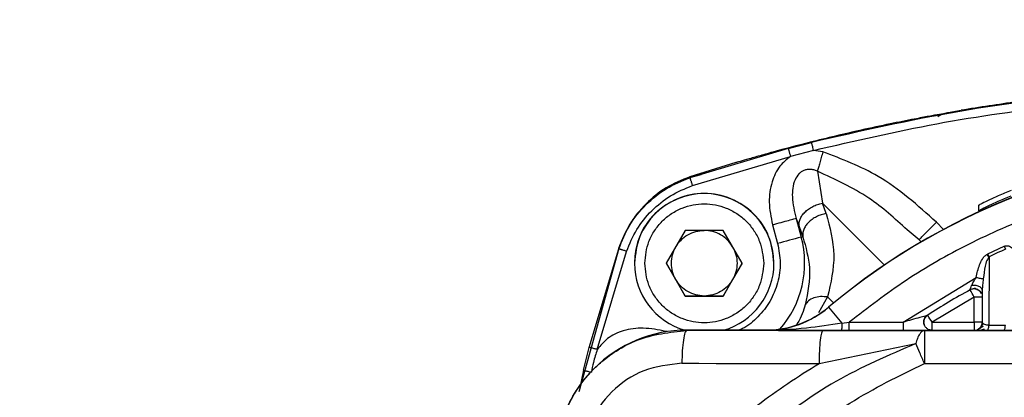
# Model space of a CAD drawing. Units: millimetres. Extents: x 10 to 416, y 10 to 287.
# Drawn here: x 120 to 150, y 194 to 206 of the extents above; entities that cross this region are included whole.
import ezdxf

# ---------------------------------------------------------------- set-up
doc = ezdxf.new("R2010")
doc.units = ezdxf.units.MM
doc.styles.add('SLDTEXTSTYLE0', font='TXT', dxfattribs={"width": 0.75})
doc.dimstyles.new('SLDDIMSTYLE0', dxfattribs={"dimtxt": 3.5, "dimasz": 3.556, "dimexe": 0, "dimexo": 0.0625, "dimgap": 0.875, "dimtad": 1, "dimdec": 0, "dimlfac": 2, "dimrnd": 1e-09, "dimzin": 12, "dimdsep": 46, "dimtxsty": 'SLDTEXTSTYLE0', "dimsah": 1, "dimcen": 0.09, "dimadec": 0, "dimazin": 3, "dimtfac": 1, "dimtdec": 0, "dimtofl": 0, "dimtmove": 0, "dimatfit": 3, "dimfxl": 1, "dimfrac": 2, "dimtolj": 1, "dimtzin": 12, "dimarcsym": 0})

# ---------------------------------------------------------------- blocks, each defined once
blk = doc.blocks.new('_D_1')
at = {"color": 150, "linetype": 'Continuous', "lineweight": 0}
for p, q in [((26.247, 190.865), (26.247, 225.478)), ((236.021, 186.368), (236.021, 225.478)), ((26.247, 224.478), (236.021, 224.478))]:
    blk.add_line(p, q, dxfattribs=at)
at = {"color": 150, "linetype": 'Continuous', "lineweight": 18}
for points in [[(26.247, 224.478), (29.803, 224.097), (29.803, 224.859)], [(236.021, 224.478), (232.465, 224.859), (232.465, 224.097)]]:
    blk.add_solid(points, dxfattribs=at)
at = {"color": 150, "linetype": 'Continuous', "lineweight": 18, "insert": (127.255, 228.99), "char_height": 3.5, "attachment_point": 1, "style": 'SLDTEXTSTYLE0'}
blk.add_mtext('420', dxfattribs=at)

msp = doc.modelspace()

# ---------------------------------------------------------------- linework, layer by layer
at = {"color": 7, "linetype": 'Continuous', "lineweight": 25}
for p, q in [((147.831, 203.181), (148.226, 203.247)), ((147.831, 203.181), (147.831, 203.169)), ((146.807, 202.978), (146.755, 202.945)), ((142.96, 202.083), (143.668, 202.267)), ((142.96, 202.083), (139.96, 201.188)), ((143.731, 202.024), (143.024, 201.841)), ((144.012, 201.977), (143.731, 202.024)), ((141.356, 201.658), (139.96, 201.218)), ((140.038, 200.95), (143.024, 201.841)), ((141.356, 201.646), (141.356, 201.658)), ((143.846, 201.384), (144.001, 200.415)), ((139.76, 201.103), (139.96, 201.196)), ((139.96, 201.196), (140.304, 201.292)), ((139.96, 201.196), (139.96, 201.218)), ((139.96, 201.188), (139.96, 201.196)), ((144.113, 200.101), (144.001, 200.415)), ((145.886, 198.525), (144.001, 200.415)), ((148.754, 200.344), (148.754, 200.179)), ((143.199, 199.949), (143.289, 199.7)), ((143.199, 199.949), (143.354, 199.375)), ((147.473, 199.831), (147.69, 199.614)), ((139.82, 199.578), (139.243, 198.578)), ((140.975, 199.578), (139.82, 199.578)), ((141.552, 198.578), (140.975, 199.578)), ((142.478, 199.757), (142.632, 199.183)), ((143.289, 199.7), (143.401, 199.386)), ((146.943, 199.298), (146.581, 199.599)), ((143.354, 199.375), (143.401, 199.386)), ((146.943, 199.298), (146.961, 199.317)), ((147.009, 199.233), (146.943, 199.298)), ((147.009, 199.233), (146.943, 199.298)), ((137.794, 199.03), (136.575, 194.658)), ((136.897, 196.016), (137.794, 199.022)), ((137.139, 195.952), (138.031, 198.943)), ((137.794, 199.03), (137.794, 199.052)), ((137.794, 199.022), (137.794, 199.03)), ((149.035, 198.864), (149.54, 199.098)), ((149.54, 199.098), (149.579, 199.01)), ((149.012, 198.851), (149.035, 198.864)), ((149.077, 198.777), (149.035, 198.864)), ((149.077, 198.777), (149.072, 196.697)), ((138.273, 198.585), (138.273, 198.579)), ((139.243, 198.578), (139.82, 197.578)), ((139.532, 198.081), (139.244, 198.58)), ((140.975, 197.578), (141.552, 198.578)), ((141.551, 198.58), (141.264, 198.081)), ((142.523, 198.579), (142.523, 198.585)), ((139.82, 197.581), (139.532, 198.081)), ((141.264, 198.081), (140.975, 197.581)), ((146.459, 196.783), (148.681, 198.149)), ((148.868, 197.757), (148.868, 196.782)), ((139.82, 197.581), (139.82, 197.578)), ((140.398, 197.581), (139.82, 197.581)), ((139.82, 197.578), (140.975, 197.578)), ((140.975, 197.581), (140.398, 197.581)), ((140.975, 197.581), (140.975, 197.578)), ((144.157, 197.552), (143.876, 197.068)), ((144.339, 197.37), (144.157, 197.552)), ((148.618, 197.55), (147.343, 196.784)), ((148.618, 196.784), (148.618, 197.55)), ((144.189, 197.245), (144.189, 197.237)), ((139.255, 196.495), (139.223, 196.504)), ((139.868, 196.531), (139.868, 196.542)), ((139.868, 196.542), (142.26, 196.542)), ((142.26, 196.537), (139.868, 196.537)), ((144.014, 196.53), (139.868, 196.531)), ((142.26, 196.542), (142.26, 196.535)), ((142.26, 196.535), (142.55, 196.535)), ((144.568, 196.532), (144.818, 196.532)), ((144.594, 196.752), (144.818, 196.783)), ((144.818, 196.532), (144.818, 196.783)), ((144.818, 196.783), (146.459, 196.783)), ((144.818, 196.532), (146.459, 196.532)), ((147.109, 196.528), (147.109, 195.525)), ((167.627, 196.528), (147.109, 196.528)), ((147.343, 196.534), (147.343, 196.784)), ((147.343, 196.784), (148.618, 196.784)), ((147.343, 196.534), (148.618, 196.534)), ((148.618, 196.784), (148.618, 196.534)), ((148.618, 196.534), (148.618, 196.532)), ((149.026, 196.53), (149.53, 196.53)), ((149.072, 196.697), (149.574, 196.695)), ((136.716, 195.319), (136.897, 196.016)), ((143.898, 195.527), (146.846, 196.131)), ((136.716, 195.319), (136.588, 194.679)), ((147.109, 195.525), (167.627, 195.525))]:
    msp.add_line(p, q, dxfattribs=at)
at = {"color": 7, "linetype": 'Continuous', "lineweight": 25, "flags": 128}
msp.add_lwpolyline([(139.717, 195.529), (140.238, 195.529), (140.76, 195.528), (141.282, 195.528), (141.805, 195.528), (142.328, 195.528), (142.851, 195.528), (143.374, 195.527), (143.898, 195.527)], dxfattribs=at)
at = {"color": 7, "linetype": 'Continuous', "lineweight": 25}
for centre, radius, start, end in [((157.368, 181.542), 20.5, 49.9924, 130.0076), ((157.368, 181.535), 20.5, 49.9924, 130.0076), ((140.398, 198.579), 2.125, 0.0002, 179.9998), ((165.715, 113.813), 88.436, 104.64628, 105.13004), ((140.398, 198.582), 3.06, 318.8826, 15.0227), ((157.359, 181.552), 19.113, 114.0214, 115.6811), ((140.398, 198.579), 2.125, 180.0001, 253.9923), ((140.398, 198.579), 2.125, 286.0468, 359.9999), ((157.368, 181.534), 18.5, 118.6495, 123.3198), ((148.618, 197.549), 0.25, 26.823, 118.6496), ((105.789, 174.222), 48.771, 28.5762, 28.8692), ((148.681, 173.965), 23.585, 89.5445, 90.1518), ((142.26, 199.542), 3, 270, 310.0076), ((142.26, 199.535), 3, 270, 310.0076), ((211.561, 253.144), 87.548, 219.68674, 220.10016), ((111.724, 173.444), 42.586, 33.2358, 33.5714), ((139.868, 192.542), 4, 89.9999, 179.9999), ((142.26, 199.543), 3.007, 270, 290.4328), ((148.618, 196.784), 0.25, 269.9999, 359.9999), ((148.681, 173.199), 23.585, 89.5445, 90.1518)]:
    msp.add_arc(centre, radius, start, end, dxfattribs=at)
for points, knots in [([(157.369, 204.048), (155.832, 203.981), (152.758, 203.848), (148.17, 203.288), (145.169, 202.608), (143.668, 202.267)], [0, 0, 0, 0, 0.3333788, 0.6666909, 1, 1, 1, 1]), ([(143.731, 202.024), (144.979, 202.313), (147.486, 202.892), (150.322, 203.29), (152.177, 203.483), (153.04, 203.558), (153.882, 203.62), (154.75, 203.673), (155.615, 203.717), (156.503, 203.757), (157.08, 203.784), (157.369, 203.797)], [0, 0, 0, 0, 0.278686, 0.560032, 0.622741, 0.684707, 0.748439, 0.806592, 0.874128, 0.937032, 1, 1, 1, 1]), ([(151.985, 203.741), (151.867, 203.73), (151.182, 203.669), (149.928, 203.512), (148.793, 203.336), (148.226, 203.247)], [0, 0, 0, 0, 0.0934097, 0.5466556, 1, 1, 1, 1]), ([(147.831, 203.169), (147.819, 203.166), (147.792, 203.161), (147.577, 203.122), (147.245, 203.062), (146.957, 203.007), (146.807, 202.978)], [0, 0, 0, 0, 0.2144686, 0.4527833, 0.7152345, 1, 1, 1, 1]), ([(147.831, 203.169), (147.759, 203.153), (147.646, 203.129), (147.547, 203.069), (147.511, 203.048)], [0, 0, 0, 0, 0.633779, 1, 1, 1, 1]), ([(146.807, 202.978), (146.561, 202.93), (146.028, 202.826), (145.479, 202.706), (145.184, 202.641)], [0, 0, 0, 0, 0.463584, 1, 1, 1, 1]), ([(147.459, 203.064), (147.459, 203.065), (147.459, 203.071), (147.427, 203.074), (147.319, 203.062), (147.087, 203.022), (146.873, 202.981), (146.754, 202.958)], [0, 0, 0, 0, 0.024715, 0.114021, 0.33948, 0.636083, 1, 1, 1, 1]), ([(145.184, 202.641), (144.662, 202.52), (143.745, 202.309), (142.694, 202.028), (142.056, 201.849), (141.689, 201.744), (141.469, 201.679), (141.37, 201.65), (141.361, 201.647), (141.356, 201.646)], [0, 0, 0, 0, 0.35966, 0.631018, 0.742568, 0.841146, 0.927574, 0.96509, 1, 1, 1, 1]), ([(143.731, 202.024), (143.723, 202.055), (143.711, 202.101), (143.697, 202.158), (143.687, 202.192), (143.679, 202.225), (143.672, 202.253), (143.669, 202.265), (143.668, 202.267), (143.668, 202.267), (143.668, 202.267), (143.668, 202.267), (143.668, 202.267), (143.668, 202.267), (143.668, 202.267)], [0, 0, 0, 0, 0.238831, 0.367472, 0.498877, 0.586441, 0.757091, 0.9406, 0.984716, 0.995878, 0.998814, 0.999625, 0.999867, 1, 1, 1, 1]), ([(142.96, 202.083), (142.961, 202.08), (142.962, 202.075), (142.97, 202.045), (142.978, 202.013), (142.988, 201.974), (143.003, 201.918), (143.016, 201.871), (143.024, 201.841)], [0, 0, 0, 0, 0.239458, 0.368371, 0.50002, 0.631666, 0.76057, 1, 1, 1, 1]), ([(144.012, 201.977), (143.996, 201.92), (143.963, 201.804), (143.917, 201.64), (143.876, 201.493), (143.856, 201.42), (143.846, 201.384)], [0, 0, 0, 0, 0.246368, 0.500001, 0.753633, 1, 1, 1, 1]), ([(147.473, 199.831), (146.907, 200.341), (145.88, 201.268), (144.59, 201.757), (144.012, 201.977)], [0, 0, 0, 0, 0.551169, 1, 1, 1, 1]), ([(143.024, 201.841), (142.909, 201.746), (142.656, 201.537), (142.431, 201.038), (142.343, 200.419), (142.431, 199.986), (142.478, 199.757)], [0, 0, 0, 0, 0.193327, 0.424972, 0.696514, 1, 1, 1, 1]), ([(143.846, 201.384), (143.81, 201.4), (143.741, 201.429), (143.632, 201.446), (143.53, 201.441), (143.435, 201.415), (143.349, 201.369), (143.248, 201.279), (143.146, 201.112), (143.085, 200.869), (143.072, 200.468), (143.146, 200.165), (143.199, 199.949)], [0, 0, 0, 0, 0.058379, 0.110145, 0.157956, 0.204991, 0.250895, 0.297646, 0.399339, 0.531677, 0.665749, 1, 1, 1, 1]), ([(146.581, 199.599), (146.205, 199.942), (145.391, 200.684), (144.387, 201.139), (143.846, 201.384)], [0, 0, 0, 0, 0.4621854, 1, 1, 1, 1]), ([(139.96, 201.218), (139.714, 201.117), (139.224, 200.916), (138.606, 200.407), (138.098, 199.788), (137.895, 199.297), (137.794, 199.052)], [0, 0, 0, 0, 0.2500002, 0.4993303, 0.7497867, 1, 1, 1, 1]), ([(137.794, 199.03), (137.893, 199.274), (138.093, 199.767), (138.605, 200.385), (139.223, 200.897), (139.715, 201.096), (139.96, 201.196)], [0, 0, 0, 0, 0.2487807, 0.4999978, 0.7512131, 1, 1, 1, 1]), ([(137.794, 199.022), (137.894, 199.268), (138.094, 199.76), (138.605, 200.377), (139.222, 200.889), (139.714, 201.089), (139.96, 201.188)], [0, 0, 0, 0, 0.249984, 0.5, 0.750016, 1, 1, 1, 1]), ([(139.96, 201.188), (139.961, 201.185), (139.963, 201.18), (139.972, 201.15), (139.983, 201.12), (139.995, 201.082), (140.013, 201.026), (140.029, 200.98), (140.038, 200.95)], [0, 0, 0, 0, 0.239453, 0.368355, 0.499992, 0.631631, 0.760535, 1, 1, 1, 1]), ([(169.918, 196.783), (169.351, 197.221), (168.203, 198.106), (166.289, 199.197), (163.87, 200.258), (160.881, 201.074), (157.759, 201.353), (155.02, 201.19), (152.717, 200.775), (150.513, 200.103), (148.447, 199.197), (146.533, 198.106), (145.385, 197.221), (144.818, 196.783)], [0, 0, 0, 0, 0.078979, 0.159826, 0.242421, 0.370145, 0.499906, 0.586447, 0.672388, 0.757579, 0.840166, 0.921017, 1, 1, 1, 1]), ([(138.031, 198.943), (138.125, 199.171), (138.313, 199.624), (138.782, 200.197), (139.355, 200.667), (139.81, 200.856), (140.038, 200.95)], [0, 0, 0, 0, 0.2506129, 0.499196, 0.7481458, 1, 1, 1, 1]), ([(149.754, 200.796), (149.618, 200.741), (149.351, 200.633), (149.02, 200.483), (148.838, 200.394), (148.764, 200.354), (148.757, 200.347), (148.754, 200.344)], [0, 0, 0, 0, 0.266933, 0.524405, 0.76927, 0.886585, 1, 1, 1, 1]), ([(148.754, 200.179), (148.757, 200.182), (148.764, 200.188), (148.838, 200.229), (149.02, 200.319), (149.352, 200.47), (149.618, 200.579), (149.754, 200.635)], [0, 0, 0, 0, 0.113686, 0.231321, 0.476187, 0.733373, 1, 1, 1, 1]), ([(138.585, 198.578), (138.609, 198.806), (138.647, 199.158), (138.873, 199.58), (139.107, 199.868), (139.395, 200.104), (139.818, 200.322), (140.398, 200.434), (140.977, 200.323), (141.4, 200.104), (141.688, 199.868), (141.922, 199.58), (142.148, 199.158), (142.186, 198.806), (142.21, 198.578)], [0, 0, 0, 0, 0.1197215, 0.1848371, 0.25, 0.3151156, 0.3802785, 0.5, 0.6197215, 0.6848371, 0.75, 0.8151156, 0.8802785, 1, 1, 1, 1]), ([(144.113, 200.101), (144.225, 199.678), (144.448, 198.832), (144.254, 197.979), (144.157, 197.552)], [0, 0, 0, 0, 0.500034, 1, 1, 1, 1]), ([(146.961, 199.317), (146.966, 199.322), (146.981, 199.337), (147.091, 199.448), (147.265, 199.622), (147.404, 199.761), (147.473, 199.831)], [0, 0, 0, 0, 0.157353, 0.438235, 0.719118, 1, 1, 1, 1]), ([(143.401, 199.386), (143.492, 199.071), (143.691, 198.39), (143.551, 197.69), (143.475, 197.314)], [0, 0, 0, 0, 0.4615076, 1, 1, 1, 1]), ([(138.031, 198.943), (138.001, 198.953), (137.955, 198.968), (137.9, 198.987), (137.862, 198.999), (137.832, 199.01), (137.802, 199.019), (137.797, 199.021), (137.794, 199.022)], [0, 0, 0, 0, 0.239465, 0.368369, 0.500008, 0.631645, 0.760547, 1, 1, 1, 1]), ([(142.632, 199.183), (142.669, 198.987), (142.745, 198.59), (142.657, 197.979), (142.424, 197.409), (142.049, 196.938), (141.71, 196.641), (141.486, 196.552), (141.445, 196.537)], [0, 0, 0, 0, 0.189101, 0.384873, 0.580644, 0.769745, 0.958846, 1, 1, 1, 1]), ([(149.54, 199.098), (149.56, 199.105), (149.601, 199.119), (149.668, 199.111), (149.732, 199.082), (149.809, 199.017), (149.887, 198.906), (149.93, 198.806), (149.952, 198.754)], [0, 0, 0, 0, 0.106962, 0.216725, 0.328723, 0.455745, 0.715092, 1, 1, 1, 1]), ([(148.681, 198.149), (148.711, 198.278), (148.757, 198.472), (148.854, 198.685), (148.933, 198.793), (148.987, 198.833), (149.012, 198.851)], [0, 0, 0, 0, 0.499171, 0.751118, 0.881373, 1, 1, 1, 1]), ([(149.077, 198.777), (149.052, 198.739), (148.996, 198.651), (148.941, 198.421), (148.916, 198.235), (148.899, 198.106)], [0, 0, 0, 0, 0.192319, 0.442648, 1, 1, 1, 1]), ([(149.012, 198.851), (149.017, 198.844), (149.025, 198.829), (149.036, 198.814), (149.041, 198.803), (149.043, 198.799), (149.046, 198.793), (149.049, 198.787), (149.056, 198.783), (149.065, 198.78), (149.072, 198.778), (149.077, 198.777)], [0, 0, 0, 0, 0.242018, 0.484669, 0.548319, 0.592254, 0.605328, 0.732512, 0.786908, 0.852825, 1, 1, 1, 1]), ([(142.21, 198.578), (142.186, 198.35), (142.148, 197.998), (141.922, 197.576), (141.688, 197.288), (141.4, 197.052), (140.977, 196.833), (140.398, 196.721), (139.818, 196.833), (139.395, 197.052), (139.107, 197.288), (138.873, 197.576), (138.647, 197.998), (138.609, 198.35), (138.585, 198.578)], [0, 0, 0, 0, 0.119721, 0.184837, 0.25, 0.315116, 0.380279, 0.5, 0.619721, 0.684837, 0.75, 0.815116, 0.880279, 1, 1, 1, 1]), ([(148.543, 197.897), (148.561, 197.935), (148.6, 198.019), (148.652, 198.103), (148.681, 198.149)], [0, 0, 0, 0, 0.456532, 1, 1, 1, 1]), ([(148.681, 198.149), (148.703, 198.145), (148.748, 198.136), (148.811, 198.124), (148.864, 198.113), (148.888, 198.109), (148.899, 198.106)], [0, 0, 0, 0, 0.245227, 0.500006, 0.754782, 1, 1, 1, 1]), ([(148.899, 198.106), (148.892, 198.044), (148.878, 197.927), (148.871, 197.811), (148.868, 197.757)], [0, 0, 0, 0, 0.537909, 1, 1, 1, 1]), ([(148.498, 197.769), (148.499, 197.77), (148.501, 197.774), (148.509, 197.799), (148.523, 197.839), (148.536, 197.876), (148.543, 197.897)], [0, 0, 0, 0, 0.218994, 0.440409, 0.692319, 1, 1, 1, 1]), ([(148.502, 197.778), (148.519, 197.786), (148.556, 197.801), (148.619, 197.808), (148.686, 197.801), (148.728, 197.78), (148.749, 197.77)], [0, 0, 0, 0, 0.22054, 0.464625, 0.727255, 1, 1, 1, 1]), ([(148.868, 197.757), (148.867, 197.767), (148.865, 197.789), (148.846, 197.821), (148.813, 197.851), (148.768, 197.876), (148.713, 197.894), (148.654, 197.903), (148.596, 197.905), (148.56, 197.899), (148.543, 197.897)], [0, 0, 0, 0, 0.1128692, 0.2355278, 0.3657065, 0.4999992, 0.634292, 0.7644711, 0.8871302, 1, 1, 1, 1]), ([(148.626, 197.825), (148.647, 197.819), (148.69, 197.807), (148.751, 197.771), (148.806, 197.722), (148.829, 197.683), (148.841, 197.663)], [0, 0, 0, 0, 0.229495, 0.476824, 0.735685, 1, 1, 1, 1]), ([(148.863, 197.786), (148.864, 197.792), (148.866, 197.804), (148.87, 197.824), (148.872, 197.834)], [0, 0, 0, 0, 0.475708, 1, 1, 1, 1]), ([(144.157, 197.552), (144.084, 197.559), (143.935, 197.573), (143.732, 197.53), (143.566, 197.444), (143.505, 197.356), (143.475, 197.314)], [0, 0, 0, 0, 0.244027, 0.5, 0.755973, 1, 1, 1, 1]), ([(143.475, 197.314), (143.421, 197.131), (143.363, 196.937), (143.214, 196.716), (143.205, 196.703)], [0, 0, 0, 0, 0.943328, 1, 1, 1, 1]), ([(147.206, 196.993), (147.204, 196.992), (147.202, 196.991), (147.176, 196.984), (147.102, 196.964), (146.94, 196.919), (146.779, 196.874), (146.608, 196.825), (146.524, 196.801), (146.459, 196.783)], [0, 0, 0, 0, 0.036656, 0.075076, 0.165536, 0.376238, 0.693993, 0.763211, 1, 1, 1, 1]), ([(147.098, 196.706), (147.092, 196.736), (147.081, 196.793), (147.099, 196.876), (147.133, 196.942), (147.165, 196.973), (147.18, 196.987)], [0, 0, 0, 0, 0.286315, 0.555052, 0.794425, 1, 1, 1, 1]), ([(135.868, 192.533), (135.882, 192.793), (135.904, 193.19), (136.038, 193.708), (136.218, 194.207), (136.452, 194.637), (136.71, 194.992), (136.888, 195.206), (137.115, 195.441), (137.419, 195.706), (137.838, 195.992), (138.63, 196.399), (139.349, 196.476), (139.868, 196.531)], [0, 0, 0, 0, 0.124007, 0.188478, 0.254556, 0.377072, 0.420238, 0.464543, 0.509988, 0.576448, 0.657441, 0.752959, 1, 1, 1, 1]), ([(139.223, 196.504), (138.996, 196.549), (138.566, 196.635), (137.95, 196.552), (137.447, 196.328), (137.236, 196.07), (137.139, 195.952)], [0, 0, 0, 0, 0.301112, 0.569051, 0.802035, 1, 1, 1, 1]), ([(144.594, 196.752), (144.23, 196.695), (143.428, 196.569), (142.673, 196.547), (142.26, 196.535)], [0, 0, 0, 0, 0.453643, 1, 1, 1, 1]), ([(142.55, 196.535), (142.851, 196.534), (143.475, 196.533), (144.195, 196.533), (144.568, 196.532)], [0, 0, 0, 0, 0.481654, 1, 1, 1, 1]), ([(147.109, 196.528), (146.604, 196.528), (145.593, 196.529), (144.541, 196.53), (144.014, 196.53)], [0, 0, 0, 0, 0.499401, 1, 1, 1, 1]), ([(144.594, 196.752), (144.593, 196.724), (144.592, 196.665), (144.586, 196.592), (144.578, 196.542), (144.571, 196.535), (144.568, 196.532)], [0, 0, 0, 0, 0.241626, 0.5, 0.758374, 1, 1, 1, 1]), ([(146.459, 196.532), (146.575, 196.532), (146.79, 196.532), (147.039, 196.533), (147.19, 196.533), (147.261, 196.533), (147.283, 196.533), (147.288, 196.533)], [0, 0, 0, 0, 0.374145, 0.697387, 0.842284, 0.969883, 1, 1, 1, 1]), ([(147.109, 196.528), (147.08, 196.521), (147.029, 196.509), (146.956, 196.421), (146.895, 196.303), (146.862, 196.186), (146.846, 196.131)], [0, 0, 0, 0, 0.2911063, 0.4998366, 0.7628427, 1, 1, 1, 1]), ([(147.288, 196.533), (147.302, 196.533), (147.335, 196.533), (147.34, 196.534), (147.343, 196.534)], [0, 0, 0, 0, 0.449296, 1, 1, 1, 1]), ([(148.618, 196.532), (148.623, 196.532), (148.631, 196.531), (148.695, 196.531), (148.725, 196.531)], [0, 0, 0, 0, 0.538622, 1, 1, 1, 1]), ([(148.66, 196.531), (148.684, 196.532), (148.729, 196.532), (148.823, 196.544), (148.895, 196.566), (148.941, 196.58)], [0, 0, 0, 0, 0.276768, 0.536296, 1, 1, 1, 1]), ([(148.725, 196.531), (148.729, 196.531), (148.76, 196.531), (148.862, 196.53), (148.972, 196.53), (149.026, 196.53)], [0, 0, 0, 0, 0.063762, 0.536935, 1, 1, 1, 1]), ([(148.9, 196.652), (148.871, 196.637), (148.807, 196.603), (148.765, 196.578), (148.743, 196.565)], [0, 0, 0, 0, 0.462438, 1, 1, 1, 1]), ([(148.883, 196.757), (148.877, 196.727), (148.868, 196.682), (148.837, 196.629), (148.816, 196.606), (148.805, 196.595)], [0, 0, 0, 0, 0.481486, 0.738399, 1, 1, 1, 1]), ([(148.868, 196.782), (148.871, 196.771), (148.878, 196.751), (148.926, 196.726), (148.992, 196.705), (149.046, 196.699), (149.072, 196.697)], [0, 0, 0, 0, 0.293827, 0.559736, 0.794214, 1, 1, 1, 1]), ([(149.026, 196.53), (149.031, 196.533), (149.041, 196.537), (149.054, 196.573), (149.066, 196.627), (149.07, 196.674), (149.072, 196.697)], [0, 0, 0, 0, 0.244029, 0.5, 0.755971, 1, 1, 1, 1]), ([(149.53, 196.53), (149.535, 196.532), (149.544, 196.537), (149.557, 196.573), (149.568, 196.626), (149.572, 196.673), (149.574, 196.695)], [0, 0, 0, 0, 0.244078, 0.5, 0.755922, 1, 1, 1, 1]), ([(149.53, 196.53), (149.568, 196.53), (149.642, 196.53), (149.754, 196.53), (149.858, 196.53), (149.947, 196.53), (150.005, 196.531), (150.026, 196.531), (150.029, 196.531)], [0, 0, 0, 0, 0.193851, 0.388178, 0.580219, 0.775309, 0.967509, 1, 1, 1, 1]), ([(137.139, 195.952), (137.108, 195.96), (137.061, 195.972), (137.005, 195.987), (136.966, 195.998), (136.935, 196.006), (136.905, 196.014), (136.9, 196.015), (136.897, 196.016)], [0, 0, 0, 0, 0.2394384, 0.3683424, 0.4999862, 0.6316319, 0.7605416, 1, 1, 1, 1]), ([(137.139, 195.952), (137.096, 195.82), (137.023, 195.591), (136.977, 195.356), (136.958, 195.256)], [0, 0, 0, 0, 0.576827, 1, 1, 1, 1]), ([(146.846, 196.131), (146.018, 195.776), (144.346, 195.061), (142.132, 193.421), (140.266, 191.338), (139.486, 189.653), (139.095, 188.809)], [0, 0, 0, 0, 0.245493, 0.495274, 0.747253, 1, 1, 1, 1]), ([(139.717, 195.529), (139.322, 195.484), (138.535, 195.395), (137.529, 194.709), (136.966, 193.881), (136.725, 193.123), (136.702, 192.728), (136.691, 192.53)], [0, 0, 0, 0, 0.251268, 0.501068, 0.750106, 0.875281, 1, 1, 1, 1]), ([(136.716, 195.319), (136.719, 195.318), (136.724, 195.316), (136.754, 195.308), (136.785, 195.3), (136.824, 195.29), (136.881, 195.276), (136.928, 195.264), (136.958, 195.256)], [0, 0, 0, 0, 0.239463, 0.368379, 0.500031, 0.631679, 0.760582, 1, 1, 1, 1]), ([(138.172, 188.734), (138.465, 189.431), (139.052, 190.829), (140.358, 192.7), (141.972, 194.318), (143.256, 195.124), (143.898, 195.527)], [0, 0, 0, 0, 0.248987, 0.499384, 0.749479, 1, 1, 1, 1]), ([(140.001, 188.439), (140.168, 188.838), (140.503, 189.636), (141.152, 190.754), (141.918, 191.792), (143.091, 193.047), (144.789, 194.395), (146.336, 195.149), (147.109, 195.525)], [0, 0, 0, 0, 0.125721, 0.251477, 0.375155, 0.50032, 0.750334, 1, 1, 1, 1])]:
    msp.add_open_spline(points, degree=3, knots=knots, dxfattribs=at)
for points in [[(142.523, 198.585), (142.491, 198.863), (142.427, 199.419), (141.935, 200.126), (141.233, 200.599), (140.398, 200.765), (139.562, 200.599), (138.86, 200.126), (138.368, 199.419), (138.304, 198.863), (138.273, 198.585)], [(143.289, 199.7), (143.286, 199.736), (143.28, 199.808), (143.312, 199.922), (143.371, 200.034), (143.46, 200.14), (143.572, 200.236), (143.704, 200.316), (143.849, 200.379), (143.95, 200.403), (144.001, 200.415)], [(144.113, 200.101), (144.062, 200.089), (143.961, 200.065), (143.816, 200.002), (143.684, 199.922), (143.572, 199.827), (143.483, 199.72), (143.423, 199.608), (143.392, 199.494), (143.398, 199.422), (143.401, 199.386)], [(142.478, 199.757), (142.567, 199.781), (142.747, 199.83), (142.977, 199.891), (143.147, 199.936), (143.182, 199.945), (143.199, 199.949)], [(139.532, 199.081), (139.581, 199.154), (139.68, 199.298), (139.892, 199.456), (140.136, 199.561), (140.31, 199.575), (140.398, 199.581)], [(141.264, 199.081), (141.214, 199.154), (141.115, 199.298), (140.903, 199.456), (140.66, 199.561), (140.485, 199.575), (140.398, 199.581)], [(139.398, 198.581), (139.403, 198.669), (139.415, 198.844), (139.493, 199.002), (139.532, 199.081)], [(141.264, 199.081), (141.302, 199.002), (141.38, 198.844), (141.392, 198.669), (141.398, 198.581)], [(139.532, 198.081), (139.493, 198.16), (139.415, 198.318), (139.403, 198.494), (139.398, 198.581)], [(141.398, 198.581), (141.392, 198.494), (141.38, 198.318), (141.302, 198.16), (141.264, 198.081)], [(140.398, 197.581), (140.31, 197.588), (140.136, 197.601), (139.892, 197.707), (139.68, 197.864), (139.581, 198.009), (139.532, 198.081)], [(141.264, 198.081), (141.214, 198.009), (141.115, 197.864), (140.903, 197.707), (140.66, 197.601), (140.485, 197.588), (140.398, 197.581)], [(147.093, 196.784), (147.095, 196.804), (147.098, 196.846), (147.121, 196.903), (147.157, 196.955), (147.189, 196.98), (147.206, 196.993)], [(139.868, 196.531), (139.848, 196.516), (139.809, 196.485), (139.759, 196.253), (139.724, 195.922), (139.719, 195.66), (139.717, 195.529)], [(144.014, 196.53), (143.999, 196.515), (143.968, 196.484), (143.93, 196.252), (143.903, 195.921), (143.9, 195.658), (143.898, 195.527)], [(146.459, 196.783), (146.459, 196.75), (146.459, 196.685), (146.459, 196.602), (146.459, 196.544), (146.459, 196.536), (146.459, 196.532)], [(147.343, 196.534), (147.31, 196.537), (147.245, 196.545), (147.162, 196.603), (147.104, 196.685), (147.097, 196.751), (147.093, 196.784)], [(148.618, 196.532), (148.651, 196.535), (148.716, 196.543), (148.799, 196.601), (148.857, 196.683), (148.864, 196.749), (148.868, 196.782)], [(147.109, 195.525), (147.061, 195.636), (146.964, 195.859), (146.886, 196.04), (146.846, 196.131)]]:
    msp.add_open_spline(points, degree=3, dxfattribs=at)

# ---------------------------------------------------------------- dimensions: what is measured, and where the dimension line sits
at = {"color": 150, "linetype": 'Continuous', "lineweight": 18}
dim = msp.add_linear_dim(base=(236.021, 224.478), p1=(26.247, 189.865), p2=(236.021, 185.368), dimstyle='SLDDIMSTYLE0', dxfattribs=at)
dim.commit()
dim.dimension.update_dxf_attribs({"geometry": '_D_1', "text_midpoint": (131.134, 224.478), "dimtype": 160})

doc.saveas('drawing.dxf')
